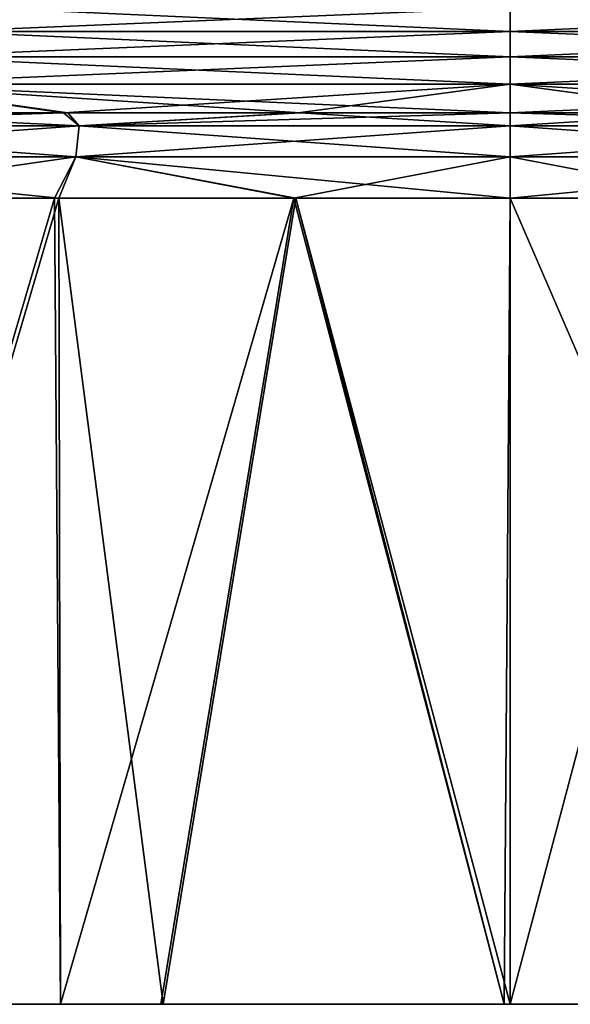
# Model space of a CAD drawing. Units: millimetres. Extents: x -70 to 70, y -104 to 8.
# Drawn here: x -6 to 1, y -104 to -93 of the extents above; entities that cross this region are included whole.
import ezdxf

# ---------------------------------------------------------------- set-up
doc = ezdxf.new("R2010")
doc.units = ezdxf.units.MM
doc.header["$LTSCALE"] = 65.185185
for name, color, linetype in [('1', 7, 'CONTINUOUS'), ('10', 7, 'CONTINUOUS'), ('11', 7, 'CONTINUOUS'), ('12', 7, 'CONTINUOUS'), ('13', 7, 'CONTINUOUS'), ('2', 7, 'CONTINUOUS'), ('3', 7, 'CONTINUOUS'), ('4', 7, 'CONTINUOUS'), ('5', 7, 'CONTINUOUS'), ('6', 7, 'CONTINUOUS'), ('7', 7, 'CONTINUOUS'), ('8', 7, 'CONTINUOUS'), ('9', 7, 'CONTINUOUS')]:
    doc.layers.add(name, color=color, linetype=linetype)

msp = doc.modelspace()

# ---------------------------------------------------------------- linework, layer by layer
at = {"layer": '1', "linetype": 'Continuous'}
for points in [[(-6.413, -93.508, 57.15), (0, -93.508, 57.683), (-5.97, -93.24, 51.33), (-6.413, -93.508, 57.15)], [(0, -93.508, 57.683), (0, -93.24, 51.827), (-5.97, -93.24, 51.33), (0, -93.508, 57.683)], [(-6.856, -93.795, 62.968), (0, -93.795, 63.538), (-6.413, -93.508, 57.15), (-6.856, -93.795, 62.968)], [(0, -93.795, 63.538), (0, -93.508, 57.683), (-6.413, -93.508, 57.15), (0, -93.795, 63.538)], [(-7.299, -94.102, 68.786), (0, -94.102, 69.393), (-6.856, -93.795, 62.968), (-7.299, -94.102, 68.786)], [(0, -94.102, 69.393), (0, -93.795, 63.538), (-6.856, -93.795, 62.968), (0, -94.102, 69.393)], [(-7.925, -94.427, 74.556), (-4.993, -94.427, 74.969), (-7.299, -94.102, 68.786), (-7.925, -94.427, 74.556)], [(-2.37, -94.427, 75.179), (0, -94.427, 75.24), (-7.299, -94.102, 68.786), (-2.37, -94.427, 75.179)], [(-7.299, -94.102, 68.786), (0, -94.427, 75.24), (0, -94.102, 69.393), (-7.299, -94.102, 68.786)], [(-4.993, -94.427, 74.969), (-2.37, -94.427, 75.179), (-7.299, -94.102, 68.786), (-4.993, -94.427, 74.969)]]:
    msp.add_3dface(points, dxfattribs=at)
at = {"layer": '10', "linetype": 'Continuous'}
for points in [[(-4.866, -94.573, 75.451), (-7.925, -94.427, 74.556), (-9.68, -94.573, 74.694), (-4.866, -94.573, 75.451)], [(-4.993, -94.427, 74.969), (-7.925, -94.427, 74.556), (-4.866, -94.573, 75.451), (-4.993, -94.427, 74.969)], [(-2.37, -94.427, 75.179), (-4.993, -94.427, 74.969), (-4.866, -94.573, 75.451), (-2.37, -94.427, 75.179)], [(0, -94.573, 75.705), (-2.37, -94.427, 75.179), (-4.866, -94.573, 75.451), (0, -94.573, 75.705)], [(0, -94.427, 75.24), (-2.37, -94.427, 75.179), (0, -94.573, 75.705), (0, -94.427, 75.24)], [(-4.902, -94.922, 75.79), (-9.68, -94.573, 74.694), (-9.75, -94.922, 75.028), (-4.902, -94.922, 75.79)], [(-4.866, -94.573, 75.451), (-9.68, -94.573, 74.694), (-4.902, -94.922, 75.79), (-4.866, -94.573, 75.451)], [(0, -94.922, 76.047), (-4.866, -94.573, 75.451), (-4.902, -94.922, 75.79), (0, -94.922, 76.047)], [(0, -94.573, 75.705), (-4.866, -94.573, 75.451), (0, -94.922, 76.047), (0, -94.573, 75.705)], [(-8.086, -95.39, 75.484), (-5.095, -95.391, 75.906), (-9.75, -94.922, 75.028), (-8.086, -95.39, 75.484)], [(-5.095, -95.391, 75.906), (-4.902, -94.922, 75.79), (-9.75, -94.922, 75.028), (-5.095, -95.391, 75.906)], [(-5.095, -95.391, 75.906), (-2.419, -95.391, 76.12), (-4.902, -94.922, 75.79), (-5.095, -95.391, 75.906)], [(-2.419, -95.391, 76.12), (0, -95.391, 76.182), (-4.902, -94.922, 75.79), (-2.419, -95.391, 76.12)], [(0, -95.391, 76.182), (0, -94.922, 76.047), (-4.902, -94.922, 75.79), (0, -95.391, 76.182)]]:
    msp.add_3dface(points, dxfattribs=at)
at = {"layer": '11', "linetype": 'Continuous'}
for points in [[(-8.003, -94.427, -128.543), (-5.042, -94.427, -128.964), (-9.68, -94.573, -128.694), (-8.003, -94.427, -128.543)], [(-9.68, -94.573, -128.694), (-5.042, -94.427, -128.964), (-4.866, -94.573, -129.451), (-9.68, -94.573, -128.694)], [(-5.042, -94.427, -128.964), (-2.393, -94.427, -129.178), (-4.866, -94.573, -129.451), (-5.042, -94.427, -128.964)], [(-2.393, -94.427, -129.178), (0, -94.427, -129.24), (-4.866, -94.573, -129.451), (-2.393, -94.427, -129.178)], [(-4.866, -94.573, -129.451), (0, -94.427, -129.24), (0, -94.573, -129.705), (-4.866, -94.573, -129.451)], [(-9.68, -94.573, -128.694), (-4.866, -94.573, -129.451), (-9.75, -94.922, -129.028), (-9.68, -94.573, -128.694)], [(-9.75, -94.922, -129.028), (-4.866, -94.573, -129.451), (-4.902, -94.922, -129.79), (-9.75, -94.922, -129.028)], [(-4.866, -94.573, -129.451), (0, -94.573, -129.705), (-4.902, -94.922, -129.79), (-4.866, -94.573, -129.451)], [(-4.902, -94.922, -129.79), (0, -94.573, -129.705), (0, -94.922, -130.047), (-4.902, -94.922, -129.79)], [(-8.165, -95.39, -129.471), (-9.75, -94.922, -129.028), (-4.902, -94.922, -129.79), (-8.165, -95.39, -129.471)], [(-5.145, -95.391, -129.9), (-8.165, -95.39, -129.471), (-4.902, -94.922, -129.79), (-5.145, -95.391, -129.9)], [(-2.442, -95.391, -130.118), (-5.145, -95.391, -129.9), (-4.902, -94.922, -129.79), (-2.442, -95.391, -130.118)], [(-2.442, -95.391, -130.118), (-4.902, -94.922, -129.79), (0, -94.922, -130.047), (-2.442, -95.391, -130.118)], [(0, -95.391, -130.182), (-2.442, -95.391, -130.118), (0, -94.922, -130.047), (0, -95.391, -130.182)]]:
    msp.add_3dface(points, dxfattribs=at)
at = {"layer": '12', "linetype": 'Continuous'}
for points in [[(0, -94.427, -129.24), (2.37, -94.427, -129.179), (0, -94.573, -129.705), (0, -94.427, -129.24)], [(0, -94.573, -129.705), (2.37, -94.427, -129.179), (4.866, -94.573, -129.451), (0, -94.573, -129.705)], [(0, -94.922, -130.047), (0, -94.573, -129.705), (4.866, -94.573, -129.451), (0, -94.922, -130.047)], [(0, -94.922, -130.047), (4.866, -94.573, -129.451), (4.902, -94.922, -129.79), (0, -94.922, -130.047)], [(2.419, -95.391, -130.12), (0, -95.391, -130.182), (4.902, -94.922, -129.79), (2.419, -95.391, -130.12)], [(0, -95.391, -130.182), (0, -94.922, -130.047), (4.902, -94.922, -129.79), (0, -95.391, -130.182)]]:
    msp.add_3dface(points, dxfattribs=at)
at = {"layer": '13', "linetype": 'Continuous'}
for points in [[(2.393, -94.427, 75.178), (0, -94.427, 75.24), (4.866, -94.573, 75.451), (2.393, -94.427, 75.178)], [(0, -94.427, 75.24), (0, -94.573, 75.705), (4.866, -94.573, 75.451), (0, -94.427, 75.24)], [(0, -94.573, 75.705), (0, -94.922, 76.047), (4.902, -94.922, 75.79), (0, -94.573, 75.705)], [(4.866, -94.573, 75.451), (0, -94.573, 75.705), (4.902, -94.922, 75.79), (4.866, -94.573, 75.451)], [(0, -95.391, 76.182), (2.442, -95.391, 76.118), (0, -94.922, 76.047), (0, -95.391, 76.182)], [(0, -94.922, 76.047), (2.442, -95.391, 76.118), (4.902, -94.922, 75.79), (0, -94.922, 76.047)]]:
    msp.add_3dface(points, dxfattribs=at)
at = {"layer": '2', "linetype": 'Continuous'}
for points in [[(0, -93.24, 51.827), (0, -93.508, 57.683), (6.413, -93.508, 57.15), (0, -93.24, 51.827)], [(0, -93.24, 51.827), (6.413, -93.508, 57.15), (5.97, -93.24, 51.33), (0, -93.24, 51.827)], [(0, -93.508, 57.683), (0, -93.795, 63.538), (6.856, -93.795, 62.968), (0, -93.508, 57.683)], [(0, -93.508, 57.683), (6.856, -93.795, 62.968), (6.413, -93.508, 57.15), (0, -93.508, 57.683)], [(0, -93.795, 63.538), (0, -94.102, 69.393), (7.299, -94.102, 68.786), (0, -93.795, 63.538)], [(0, -93.795, 63.538), (7.299, -94.102, 68.786), (6.856, -93.795, 62.968), (0, -93.795, 63.538)], [(0, -94.102, 69.393), (0, -94.427, 75.24), (2.393, -94.427, 75.178), (0, -94.102, 69.393)], [(5.042, -94.427, 74.964), (0, -94.102, 69.393), (2.393, -94.427, 75.178), (5.042, -94.427, 74.964)], [(0, -94.102, 69.393), (5.042, -94.427, 74.964), (7.299, -94.102, 68.786), (0, -94.102, 69.393)]]:
    msp.add_3dface(points, dxfattribs=at)
at = {"layer": '3', "linetype": 'Continuous'}
for points in [[(0, -93.508, -111.683), (-6.413, -93.508, -111.15), (0, -93.24, -105.827), (0, -93.508, -111.683)], [(0, -93.24, -105.827), (-6.413, -93.508, -111.15), (-5.97, -93.24, -105.33), (0, -93.24, -105.827)], [(0, -93.795, -117.538), (-6.856, -93.795, -116.968), (0, -93.508, -111.683), (0, -93.795, -117.538)], [(0, -93.508, -111.683), (-6.856, -93.795, -116.968), (-6.413, -93.508, -111.15), (0, -93.508, -111.683)], [(0, -94.102, -123.393), (-7.299, -94.102, -122.786), (0, -93.795, -117.538), (0, -94.102, -123.393)], [(0, -93.795, -117.538), (-7.299, -94.102, -122.786), (-6.856, -93.795, -116.968), (0, -93.795, -117.538)], [(-5.042, -94.427, -128.964), (-8.003, -94.427, -128.543), (-7.299, -94.102, -122.786), (-5.042, -94.427, -128.964)], [(0, -94.102, -123.393), (-5.042, -94.427, -128.964), (-7.299, -94.102, -122.786), (0, -94.102, -123.393)], [(-2.393, -94.427, -129.178), (-5.042, -94.427, -128.964), (0, -94.102, -123.393), (-2.393, -94.427, -129.178)], [(0, -94.427, -129.24), (-2.393, -94.427, -129.178), (0, -94.102, -123.393), (0, -94.427, -129.24)]]:
    msp.add_3dface(points, dxfattribs=at)
at = {"layer": '4', "linetype": 'Continuous'}
for points in [[(0, -93.508, -111.683), (0, -93.24, -105.827), (5.97, -93.24, -105.33), (0, -93.508, -111.683)], [(6.413, -93.508, -111.15), (0, -93.508, -111.683), (5.97, -93.24, -105.33), (6.413, -93.508, -111.15)], [(0, -93.795, -117.538), (0, -93.508, -111.683), (6.413, -93.508, -111.15), (0, -93.795, -117.538)], [(6.856, -93.795, -116.968), (0, -93.795, -117.538), (6.413, -93.508, -111.15), (6.856, -93.795, -116.968)], [(0, -94.102, -123.393), (0, -93.795, -117.538), (6.856, -93.795, -116.968), (0, -94.102, -123.393)], [(7.299, -94.102, -122.786), (0, -94.102, -123.393), (6.856, -93.795, -116.968), (7.299, -94.102, -122.786)], [(0, -94.427, -129.24), (0, -94.102, -123.393), (7.299, -94.102, -122.786), (0, -94.427, -129.24)], [(2.37, -94.427, -129.179), (0, -94.427, -129.24), (7.299, -94.102, -122.786), (2.37, -94.427, -129.179)]]:
    msp.add_3dface(points, dxfattribs=at)
at = {"layer": '5', "linetype": 'Continuous'}
for points in [[(0, -95.391, -130.182), (2.419, -95.391, -130.12), (0, -104.5, -130.5), (0, -95.391, -130.182)], [(0, -104.5, -130.5), (2.419, -95.391, -130.12), (3.918, -104.5, -130.334), (0, -104.5, -130.5)]]:
    msp.add_3dface(points, dxfattribs=at)
at = {"layer": '6', "linetype": 'Continuous'}
for points in [[(-8.165, -95.39, -129.471), (-5.145, -95.391, -129.9), (-7.822, -104.5, -129.852), (-8.165, -95.39, -129.471)], [(-7.822, -104.5, -129.852), (-5.145, -95.391, -129.9), (-5.076, -104.5, -130.225), (-7.822, -104.5, -129.852)], [(-5.145, -95.391, -129.9), (-2.442, -95.391, -130.118), (-5.076, -104.5, -130.225), (-5.145, -95.391, -129.9)], [(-5.076, -104.5, -130.225), (-2.442, -95.391, -130.118), (-3.942, -104.5, -130.332), (-5.076, -104.5, -130.225)], [(-3.942, -104.5, -130.332), (-2.442, -95.391, -130.118), (-0.066, -104.5, -130.5), (-3.942, -104.5, -130.332)], [(-2.442, -95.391, -130.118), (0, -95.391, -130.182), (-0.066, -104.5, -130.5), (-2.442, -95.391, -130.118)], [(0, -95.391, -130.182), (0, -104.5, -130.5), (-0.066, -104.5, -130.5), (0, -95.391, -130.182)]]:
    msp.add_3dface(points, dxfattribs=at)
at = {"layer": '7', "linetype": 'Continuous'}
for points in [[(-5.095, -95.391, 75.906), (-8.086, -95.39, 75.484), (-7.772, -104.5, 75.861), (-5.095, -95.391, 75.906)], [(-5.077, -104.5, 76.224), (-5.095, -95.391, 75.906), (-7.772, -104.5, 75.861), (-5.077, -104.5, 76.224)], [(-2.419, -95.391, 76.12), (-5.095, -95.391, 75.906), (-3.918, -104.5, 76.334), (-2.419, -95.391, 76.12)], [(-3.918, -104.5, 76.334), (-5.095, -95.391, 75.906), (-5.077, -104.5, 76.224), (-3.918, -104.5, 76.334)], [(-0.066, -104.5, 76.5), (-2.419, -95.391, 76.12), (-3.918, -104.5, 76.334), (-0.066, -104.5, 76.5)], [(0, -95.391, 76.182), (-2.419, -95.391, 76.12), (0, -104.5, 76.5), (0, -95.391, 76.182)], [(0, -104.5, 76.5), (-2.419, -95.391, 76.12), (-0.066, -104.5, 76.5), (0, -104.5, 76.5)]]:
    msp.add_3dface(points, dxfattribs=at)
at = {"layer": '8', "linetype": 'Continuous'}
for points in [[(0, -95.391, 76.182), (0, -104.5, 76.5), (3.942, -104.5, 76.332), (0, -95.391, 76.182)], [(2.442, -95.391, 76.118), (0, -95.391, 76.182), (3.942, -104.5, 76.332), (2.442, -95.391, 76.118)]]:
    msp.add_3dface(points, dxfattribs=at)
at = {"layer": '9', "linetype": 'Continuous'}
for points in [[(-10.083, -104.5, -129.42), (-7.822, -104.5, -129.852), (-5.07, -104.5, -125.279), (-10.083, -104.5, -129.42)], [(-10.083, -104.5, -129.42), (-5.07, -104.5, -125.279), (-10.075, -104.5, -124.389), (-10.083, -104.5, -129.42)], [(-5.077, -104.5, 76.224), (-7.772, -104.5, 75.861), (-10.083, -104.5, 75.42), (-5.077, -104.5, 76.224)], [(-5.077, -104.5, 76.224), (-10.083, -104.5, 75.42), (-5.07, -104.5, 71.278), (-5.077, -104.5, 76.224)], [(-5.07, -104.5, 71.278), (-10.083, -104.5, 75.42), (-10.075, -104.5, 70.39), (-5.07, -104.5, 71.278)], [(-5.07, -104.5, -125.279), (-5.07, -104.5, -120.365), (-10.075, -104.5, -124.389), (-5.07, -104.5, -125.279)], [(-5.07, -104.5, -120.365), (-5.07, -104.5, -115.451), (-10.075, -104.5, -119.394), (-5.07, -104.5, -120.365)], [(-10.075, -104.5, -124.389), (-5.07, -104.5, -120.365), (-10.075, -104.5, -119.394), (-10.075, -104.5, -124.389)], [(-5.07, -104.5, -115.451), (-5.07, -104.5, -110.537), (-10.075, -104.5, -114.4), (-5.07, -104.5, -115.451)], [(-10.075, -104.5, -119.394), (-5.07, -104.5, -115.451), (-10.075, -104.5, -114.4), (-10.075, -104.5, -119.394)], [(-5.07, -104.5, -110.537), (-5.07, -104.5, -105.623), (-10.075, -104.5, -109.406), (-5.07, -104.5, -110.537)], [(-10.075, -104.5, -114.4), (-5.07, -104.5, -110.537), (-10.075, -104.5, -109.406), (-10.075, -104.5, -114.4)], [(-5.07, -104.5, -105.623), (-5.07, -104.5, -100.709), (-10.075, -104.5, -104.411), (-5.07, -104.5, -105.623)], [(-10.075, -104.5, -109.406), (-5.07, -104.5, -105.623), (-10.075, -104.5, -104.411), (-10.075, -104.5, -109.406)], [(-5.07, -104.5, -100.709), (-5.07, -104.5, -95.795), (-10.075, -104.5, -99.417), (-5.07, -104.5, -100.709)], [(-10.075, -104.5, -104.411), (-5.07, -104.5, -100.709), (-10.075, -104.5, -99.417), (-10.075, -104.5, -104.411)], [(-5.07, -104.5, -95.795), (-5.07, -104.5, -90.881), (-10.075, -104.5, -94.423), (-5.07, -104.5, -95.795)], [(-10.075, -104.5, -99.417), (-5.07, -104.5, -95.795), (-10.075, -104.5, -94.423), (-10.075, -104.5, -99.417)], [(-5.07, -104.5, -90.881), (-5.07, -104.5, -85.967), (-10.075, -104.5, -89.428), (-5.07, -104.5, -90.881)], [(-10.075, -104.5, -94.423), (-5.07, -104.5, -90.881), (-10.075, -104.5, -89.428), (-10.075, -104.5, -94.423)], [(-5.07, -104.5, -85.967), (-5.07, -104.5, -81.053), (-10.075, -104.5, -84.434), (-5.07, -104.5, -85.967)], [(-10.075, -104.5, -89.428), (-5.07, -104.5, -85.967), (-10.075, -104.5, -84.434), (-10.075, -104.5, -89.428)], [(-5.07, -104.5, -81.053), (-5.07, -104.5, -76.139), (-10.075, -104.5, -79.44), (-5.07, -104.5, -81.053)], [(-10.075, -104.5, -84.434), (-5.07, -104.5, -81.053), (-10.075, -104.5, -79.44), (-10.075, -104.5, -84.434)], [(-5.07, -104.5, -76.139), (-5.07, -104.5, -71.225), (-10.075, -104.5, -74.445), (-5.07, -104.5, -76.139)], [(-10.075, -104.5, -79.44), (-5.07, -104.5, -76.139), (-10.075, -104.5, -74.445), (-10.075, -104.5, -79.44)], [(-5.07, -104.5, -71.225), (-5.07, -104.5, -66.311), (-10.075, -104.5, -69.451), (-5.07, -104.5, -71.225)], [(-10.075, -104.5, -74.445), (-5.07, -104.5, -71.225), (-10.075, -104.5, -69.451), (-10.075, -104.5, -74.445)], [(-5.07, -104.5, -66.311), (-5.07, -104.5, -61.398), (-10.075, -104.5, -64.457), (-5.07, -104.5, -66.311)], [(-10.075, -104.5, -69.451), (-5.07, -104.5, -66.311), (-10.075, -104.5, -64.457), (-10.075, -104.5, -69.451)], [(-5.07, -104.5, -61.398), (-5.07, -104.5, -56.484), (-10.075, -104.5, -59.462), (-5.07, -104.5, -61.398)], [(-10.075, -104.5, -64.457), (-5.07, -104.5, -61.398), (-10.075, -104.5, -59.462), (-10.075, -104.5, -64.457)], [(-5.07, -104.5, -56.484), (-5.07, -104.5, -51.57), (-10.075, -104.5, -54.468), (-5.07, -104.5, -56.484)], [(-10.075, -104.5, -59.462), (-5.07, -104.5, -56.484), (-10.075, -104.5, -54.468), (-10.075, -104.5, -59.462)], [(-5.07, -104.5, -51.57), (-5.07, -104.5, -46.656), (-10.075, -104.5, -49.474), (-5.07, -104.5, -51.57)], [(-10.075, -104.5, -54.468), (-5.07, -104.5, -51.57), (-10.075, -104.5, -49.474), (-10.075, -104.5, -54.468)], [(-5.07, -104.5, -46.656), (-5.07, -104.5, -41.742), (-10.075, -104.5, -44.479), (-5.07, -104.5, -46.656)], [(-10.075, -104.5, -49.474), (-5.07, -104.5, -46.656), (-10.075, -104.5, -44.479), (-10.075, -104.5, -49.474)], [(-5.07, -104.5, -41.742), (-5.07, -104.5, -36.828), (-10.075, -104.5, -39.485), (-5.07, -104.5, -41.742)], [(-10.075, -104.5, -44.479), (-5.07, -104.5, -41.742), (-10.075, -104.5, -39.485), (-10.075, -104.5, -44.479)], [(-5.07, -104.5, -36.828), (-5.07, -104.5, -31.914), (-10.075, -104.5, -34.491), (-5.07, -104.5, -36.828)], [(-10.075, -104.5, -39.485), (-5.07, -104.5, -36.828), (-10.075, -104.5, -34.491), (-10.075, -104.5, -39.485)], [(-5.07, -104.5, -31.914), (-5.07, -104.5, -27), (-10.075, -104.5, -29.497), (-5.07, -104.5, -31.914)], [(-10.075, -104.5, -34.491), (-5.07, -104.5, -31.914), (-10.075, -104.5, -29.497), (-10.075, -104.5, -34.491)], [(-5.07, -104.5, -27), (-5.07, -104.5, -22.086), (-10.075, -104.5, -24.502), (-5.07, -104.5, -27)], [(-10.075, -104.5, -29.497), (-5.07, -104.5, -27), (-10.075, -104.5, -24.502), (-10.075, -104.5, -29.497)], [(-5.07, -104.5, -22.086), (-5.07, -104.5, -17.172), (-10.075, -104.5, -19.508), (-5.07, -104.5, -22.086)], [(-10.075, -104.5, -24.502), (-5.07, -104.5, -22.086), (-10.075, -104.5, -19.508), (-10.075, -104.5, -24.502)], [(-5.07, -104.5, -17.172), (-5.07, -104.5, -12.258), (-10.075, -104.5, -14.514), (-5.07, -104.5, -17.172)], [(-10.075, -104.5, -19.508), (-5.07, -104.5, -17.172), (-10.075, -104.5, -14.514), (-10.075, -104.5, -19.508)], [(-5.07, -104.5, -12.258), (-5.07, -104.5, -7.344), (-10.075, -104.5, -9.519), (-5.07, -104.5, -12.258)], [(-10.075, -104.5, -14.514), (-5.07, -104.5, -12.258), (-10.075, -104.5, -9.519), (-10.075, -104.5, -14.514)], [(-5.07, -104.5, -7.344), (-5.07, -104.5, -2.43), (-10.075, -104.5, -4.525), (-5.07, -104.5, -7.344)], [(-10.075, -104.5, -9.519), (-5.07, -104.5, -7.344), (-10.075, -104.5, -4.525), (-10.075, -104.5, -9.519)], [(-5.07, -104.5, -2.43), (-5.07, -104.5, 2.483), (-10.075, -104.5, 0.469), (-5.07, -104.5, -2.43)], [(-10.075, -104.5, -4.525), (-5.07, -104.5, -2.43), (-10.075, -104.5, 0.469), (-10.075, -104.5, -4.525)], [(-5.07, -104.5, 2.483), (-5.07, -104.5, 7.397), (-10.075, -104.5, 5.464), (-5.07, -104.5, 2.483)], [(-10.075, -104.5, 0.469), (-5.07, -104.5, 2.483), (-10.075, -104.5, 5.464), (-10.075, -104.5, 0.469)], [(-5.07, -104.5, 7.397), (-5.07, -104.5, 12.311), (-10.075, -104.5, 10.458), (-5.07, -104.5, 7.397)], [(-10.075, -104.5, 5.464), (-5.07, -104.5, 7.397), (-10.075, -104.5, 10.458), (-10.075, -104.5, 5.464)], [(-5.07, -104.5, 12.311), (-5.07, -104.5, 17.225), (-10.075, -104.5, 15.452), (-5.07, -104.5, 12.311)], [(-10.075, -104.5, 10.458), (-5.07, -104.5, 12.311), (-10.075, -104.5, 15.452), (-10.075, -104.5, 10.458)], [(-5.07, -104.5, 17.225), (-5.07, -104.5, 22.139), (-10.075, -104.5, 20.447), (-5.07, -104.5, 17.225)], [(-10.075, -104.5, 15.452), (-5.07, -104.5, 17.225), (-10.075, -104.5, 20.447), (-10.075, -104.5, 15.452)], [(-5.07, -104.5, 22.139), (-5.07, -104.5, 27.053), (-10.075, -104.5, 25.441), (-5.07, -104.5, 22.139)], [(-10.075, -104.5, 20.447), (-5.07, -104.5, 22.139), (-10.075, -104.5, 25.441), (-10.075, -104.5, 20.447)], [(-5.07, -104.5, 27.053), (-5.07, -104.5, 31.967), (-10.075, -104.5, 30.435), (-5.07, -104.5, 27.053)], [(-10.075, -104.5, 25.441), (-5.07, -104.5, 27.053), (-10.075, -104.5, 30.435), (-10.075, -104.5, 25.441)], [(-5.07, -104.5, 31.967), (-5.07, -104.5, 36.881), (-10.075, -104.5, 35.43), (-5.07, -104.5, 31.967)], [(-10.075, -104.5, 30.435), (-5.07, -104.5, 31.967), (-10.075, -104.5, 35.43), (-10.075, -104.5, 30.435)], [(-5.07, -104.5, 36.881), (-5.07, -104.5, 41.795), (-10.075, -104.5, 40.424), (-5.07, -104.5, 36.881)], [(-10.075, -104.5, 35.43), (-5.07, -104.5, 36.881), (-10.075, -104.5, 40.424), (-10.075, -104.5, 35.43)], [(-5.07, -104.5, 41.795), (-5.07, -104.5, 46.709), (-10.075, -104.5, 45.418), (-5.07, -104.5, 41.795)], [(-10.075, -104.5, 40.424), (-5.07, -104.5, 41.795), (-10.075, -104.5, 45.418), (-10.075, -104.5, 40.424)], [(-5.07, -104.5, 46.709), (-5.07, -104.5, 51.623), (-10.075, -104.5, 50.413), (-5.07, -104.5, 46.709)], [(-10.075, -104.5, 45.418), (-5.07, -104.5, 46.709), (-10.075, -104.5, 50.413), (-10.075, -104.5, 45.418)], [(-5.07, -104.5, 51.623), (-5.07, -104.5, 56.537), (-10.075, -104.5, 55.407), (-5.07, -104.5, 51.623)], [(-10.075, -104.5, 50.413), (-5.07, -104.5, 51.623), (-10.075, -104.5, 55.407), (-10.075, -104.5, 50.413)], [(-5.07, -104.5, 56.537), (-5.07, -104.5, 61.45), (-10.075, -104.5, 60.401), (-5.07, -104.5, 56.537)], [(-10.075, -104.5, 55.407), (-5.07, -104.5, 56.537), (-10.075, -104.5, 60.401), (-10.075, -104.5, 55.407)], [(-5.07, -104.5, 61.45), (-5.07, -104.5, 66.364), (-10.075, -104.5, 65.395), (-5.07, -104.5, 61.45)], [(-10.075, -104.5, 60.401), (-5.07, -104.5, 61.45), (-10.075, -104.5, 65.395), (-10.075, -104.5, 60.401)], [(-5.07, -104.5, 66.364), (-5.07, -104.5, 71.278), (-10.075, -104.5, 70.39), (-5.07, -104.5, 66.364)], [(-10.075, -104.5, 65.395), (-5.07, -104.5, 66.364), (-10.075, -104.5, 70.39), (-10.075, -104.5, 65.395)], [(-7.822, -104.5, -129.852), (-5.076, -104.5, -130.225), (-5.07, -104.5, -125.279), (-7.822, -104.5, -129.852)], [(-0.066, -104.5, 76.5), (-3.918, -104.5, 76.334), (-5.077, -104.5, 76.224), (-0.066, -104.5, 76.5)], [(-0.066, -104.5, 76.5), (-5.077, -104.5, 76.224), (-0.065, -104.5, 71.569), (-0.066, -104.5, 76.5)], [(-0.065, -104.5, 71.569), (-5.077, -104.5, 76.224), (-5.07, -104.5, 71.278), (-0.065, -104.5, 71.569)], [(-5.076, -104.5, -130.225), (-3.942, -104.5, -130.332), (-0.065, -104.5, -125.569), (-5.076, -104.5, -130.225)], [(-5.076, -104.5, -130.225), (-0.065, -104.5, -125.569), (-5.07, -104.5, -125.279), (-5.076, -104.5, -130.225)], [(-0.065, -104.5, -125.569), (-0.065, -104.5, -120.64), (-5.07, -104.5, -125.279), (-0.065, -104.5, -125.569)], [(-0.065, -104.5, -120.64), (-0.065, -104.5, -115.712), (-5.07, -104.5, -120.365), (-0.065, -104.5, -120.64)], [(-5.07, -104.5, -125.279), (-0.065, -104.5, -120.64), (-5.07, -104.5, -120.365), (-5.07, -104.5, -125.279)], [(-0.065, -104.5, -115.712), (-0.065, -104.5, -110.783), (-5.07, -104.5, -115.451), (-0.065, -104.5, -115.712)], [(-5.07, -104.5, -120.365), (-0.065, -104.5, -115.712), (-5.07, -104.5, -115.451), (-5.07, -104.5, -120.365)], [(-0.065, -104.5, -110.783), (-0.065, -104.5, -105.855), (-5.07, -104.5, -110.537), (-0.065, -104.5, -110.783)], [(-5.07, -104.5, -115.451), (-0.065, -104.5, -110.783), (-5.07, -104.5, -110.537), (-5.07, -104.5, -115.451)], [(-0.065, -104.5, -105.855), (-0.065, -104.5, -100.927), (-5.07, -104.5, -105.623), (-0.065, -104.5, -105.855)], [(-5.07, -104.5, -110.537), (-0.065, -104.5, -105.855), (-5.07, -104.5, -105.623), (-5.07, -104.5, -110.537)], [(-0.065, -104.5, -100.927), (-0.065, -104.5, -95.998), (-5.07, -104.5, -100.709), (-0.065, -104.5, -100.927)], [(-5.07, -104.5, -105.623), (-0.065, -104.5, -100.927), (-5.07, -104.5, -100.709), (-5.07, -104.5, -105.623)], [(-0.065, -104.5, -95.998), (-0.065, -104.5, -91.07), (-5.07, -104.5, -95.795), (-0.065, -104.5, -95.998)], [(-5.07, -104.5, -100.709), (-0.065, -104.5, -95.998), (-5.07, -104.5, -95.795), (-5.07, -104.5, -100.709)], [(-0.065, -104.5, -91.07), (-0.065, -104.5, -86.141), (-5.07, -104.5, -90.881), (-0.065, -104.5, -91.07)], [(-5.07, -104.5, -95.795), (-0.065, -104.5, -91.07), (-5.07, -104.5, -90.881), (-5.07, -104.5, -95.795)], [(-0.065, -104.5, -86.141), (-0.065, -104.5, -81.213), (-5.07, -104.5, -85.967), (-0.065, -104.5, -86.141)], [(-5.07, -104.5, -90.881), (-0.065, -104.5, -86.141), (-5.07, -104.5, -85.967), (-5.07, -104.5, -90.881)], [(-0.065, -104.5, -81.213), (-0.065, -104.5, -76.284), (-5.07, -104.5, -81.053), (-0.065, -104.5, -81.213)], [(-5.07, -104.5, -85.967), (-0.065, -104.5, -81.213), (-5.07, -104.5, -81.053), (-5.07, -104.5, -85.967)], [(-0.065, -104.5, -76.284), (-0.065, -104.5, -71.356), (-5.07, -104.5, -76.139), (-0.065, -104.5, -76.284)], [(-5.07, -104.5, -81.053), (-0.065, -104.5, -76.284), (-5.07, -104.5, -76.139), (-5.07, -104.5, -81.053)], [(-0.065, -104.5, -71.356), (-0.065, -104.5, -66.428), (-5.07, -104.5, -71.225), (-0.065, -104.5, -71.356)], [(-5.07, -104.5, -76.139), (-0.065, -104.5, -71.356), (-5.07, -104.5, -71.225), (-5.07, -104.5, -76.139)], [(-0.065, -104.5, -66.428), (-0.065, -104.5, -61.499), (-5.07, -104.5, -66.311), (-0.065, -104.5, -66.428)], [(-5.07, -104.5, -71.225), (-0.065, -104.5, -66.428), (-5.07, -104.5, -66.311), (-5.07, -104.5, -71.225)], [(-0.065, -104.5, -61.499), (-0.065, -104.5, -56.571), (-5.07, -104.5, -61.398), (-0.065, -104.5, -61.499)], [(-5.07, -104.5, -66.311), (-0.065, -104.5, -61.499), (-5.07, -104.5, -61.398), (-5.07, -104.5, -66.311)], [(-0.065, -104.5, -56.571), (-0.065, -104.5, -51.642), (-5.07, -104.5, -56.484), (-0.065, -104.5, -56.571)], [(-5.07, -104.5, -61.398), (-0.065, -104.5, -56.571), (-5.07, -104.5, -56.484), (-5.07, -104.5, -61.398)], [(-0.065, -104.5, -51.642), (-0.065, -104.5, -46.714), (-5.07, -104.5, -51.57), (-0.065, -104.5, -51.642)], [(-5.07, -104.5, -56.484), (-0.065, -104.5, -51.642), (-5.07, -104.5, -51.57), (-5.07, -104.5, -56.484)], [(-0.065, -104.5, -46.714), (-0.065, -104.5, -41.785), (-5.07, -104.5, -46.656), (-0.065, -104.5, -46.714)], [(-5.07, -104.5, -51.57), (-0.065, -104.5, -46.714), (-5.07, -104.5, -46.656), (-5.07, -104.5, -51.57)], [(-0.065, -104.5, -41.785), (-0.065, -104.5, -36.857), (-5.07, -104.5, -41.742), (-0.065, -104.5, -41.785)], [(-5.07, -104.5, -46.656), (-0.065, -104.5, -41.785), (-5.07, -104.5, -41.742), (-5.07, -104.5, -46.656)], [(-0.065, -104.5, -36.857), (-0.065, -104.5, -31.928), (-5.07, -104.5, -36.828), (-0.065, -104.5, -36.857)], [(-5.07, -104.5, -41.742), (-0.065, -104.5, -36.857), (-5.07, -104.5, -36.828), (-5.07, -104.5, -41.742)], [(-0.065, -104.5, -31.928), (-0.065, -104.5, -27), (-5.07, -104.5, -31.914), (-0.065, -104.5, -31.928)], [(-5.07, -104.5, -36.828), (-0.065, -104.5, -31.928), (-5.07, -104.5, -31.914), (-5.07, -104.5, -36.828)], [(-0.065, -104.5, -27), (-0.065, -104.5, -22.072), (-5.07, -104.5, -27), (-0.065, -104.5, -27)], [(-5.07, -104.5, -31.914), (-0.065, -104.5, -27), (-5.07, -104.5, -27), (-5.07, -104.5, -31.914)], [(-0.065, -104.5, -22.072), (-0.065, -104.5, -17.143), (-5.07, -104.5, -17.172), (-0.065, -104.5, -22.072)], [(-5.07, -104.5, -27), (-0.065, -104.5, -22.072), (-5.07, -104.5, -22.086), (-5.07, -104.5, -27)], [(-5.07, -104.5, -22.086), (-0.065, -104.5, -22.072), (-5.07, -104.5, -17.172), (-5.07, -104.5, -22.086)], [(-0.065, -104.5, -17.143), (-0.065, -104.5, -12.215), (-5.07, -104.5, -12.258), (-0.065, -104.5, -17.143)], [(-5.07, -104.5, -17.172), (-0.065, -104.5, -17.143), (-5.07, -104.5, -12.258), (-5.07, -104.5, -17.172)], [(-0.065, -104.5, -12.215), (-0.065, -104.5, -7.286), (-5.07, -104.5, -7.344), (-0.065, -104.5, -12.215)], [(-5.07, -104.5, -12.258), (-0.065, -104.5, -12.215), (-5.07, -104.5, -7.344), (-5.07, -104.5, -12.258)], [(-0.065, -104.5, -7.286), (-0.065, -104.5, -2.358), (-5.07, -104.5, -2.43), (-0.065, -104.5, -7.286)], [(-5.07, -104.5, -7.344), (-0.065, -104.5, -7.286), (-5.07, -104.5, -2.43), (-5.07, -104.5, -7.344)], [(-0.065, -104.5, -2.358), (-0.065, -104.5, 2.571), (-5.07, -104.5, 2.483), (-0.065, -104.5, -2.358)], [(-5.07, -104.5, -2.43), (-0.065, -104.5, -2.358), (-5.07, -104.5, 2.483), (-5.07, -104.5, -2.43)], [(-0.065, -104.5, 2.571), (-0.065, -104.5, 7.499), (-5.07, -104.5, 7.397), (-0.065, -104.5, 2.571)], [(-5.07, -104.5, 2.483), (-0.065, -104.5, 2.571), (-5.07, -104.5, 7.397), (-5.07, -104.5, 2.483)], [(-0.065, -104.5, 7.499), (-0.065, -104.5, 12.428), (-5.07, -104.5, 12.311), (-0.065, -104.5, 7.499)], [(-5.07, -104.5, 7.397), (-0.065, -104.5, 7.499), (-5.07, -104.5, 12.311), (-5.07, -104.5, 7.397)], [(-0.065, -104.5, 12.428), (-0.065, -104.5, 17.356), (-5.07, -104.5, 17.225), (-0.065, -104.5, 12.428)], [(-5.07, -104.5, 12.311), (-0.065, -104.5, 12.428), (-5.07, -104.5, 17.225), (-5.07, -104.5, 12.311)], [(-0.065, -104.5, 17.356), (-0.065, -104.5, 22.284), (-5.07, -104.5, 22.139), (-0.065, -104.5, 17.356)], [(-5.07, -104.5, 17.225), (-0.065, -104.5, 17.356), (-5.07, -104.5, 22.139), (-5.07, -104.5, 17.225)], [(-0.065, -104.5, 22.284), (-0.065, -104.5, 27.213), (-5.07, -104.5, 27.053), (-0.065, -104.5, 22.284)], [(-5.07, -104.5, 22.139), (-0.065, -104.5, 22.284), (-5.07, -104.5, 27.053), (-5.07, -104.5, 22.139)], [(-0.065, -104.5, 27.213), (-0.065, -104.5, 32.141), (-5.07, -104.5, 31.967), (-0.065, -104.5, 27.213)], [(-5.07, -104.5, 27.053), (-0.065, -104.5, 27.213), (-5.07, -104.5, 31.967), (-5.07, -104.5, 27.053)], [(-0.065, -104.5, 32.141), (-0.065, -104.5, 37.07), (-5.07, -104.5, 36.881), (-0.065, -104.5, 32.141)], [(-5.07, -104.5, 31.967), (-0.065, -104.5, 32.141), (-5.07, -104.5, 36.881), (-5.07, -104.5, 31.967)], [(-0.065, -104.5, 37.07), (-0.065, -104.5, 41.998), (-5.07, -104.5, 41.795), (-0.065, -104.5, 37.07)], [(-5.07, -104.5, 36.881), (-0.065, -104.5, 37.07), (-5.07, -104.5, 41.795), (-5.07, -104.5, 36.881)], [(-0.065, -104.5, 41.998), (-0.065, -104.5, 46.927), (-5.07, -104.5, 46.709), (-0.065, -104.5, 41.998)], [(-5.07, -104.5, 41.795), (-0.065, -104.5, 41.998), (-5.07, -104.5, 46.709), (-5.07, -104.5, 41.795)], [(-0.065, -104.5, 46.927), (-0.065, -104.5, 51.855), (-5.07, -104.5, 51.623), (-0.065, -104.5, 46.927)], [(-5.07, -104.5, 46.709), (-0.065, -104.5, 46.927), (-5.07, -104.5, 51.623), (-5.07, -104.5, 46.709)], [(-0.065, -104.5, 51.855), (-0.065, -104.5, 56.783), (-5.07, -104.5, 56.537), (-0.065, -104.5, 51.855)], [(-5.07, -104.5, 51.623), (-0.065, -104.5, 51.855), (-5.07, -104.5, 56.537), (-5.07, -104.5, 51.623)], [(-0.065, -104.5, 56.783), (-0.065, -104.5, 61.712), (-5.07, -104.5, 61.45), (-0.065, -104.5, 56.783)], [(-5.07, -104.5, 56.537), (-0.065, -104.5, 56.783), (-5.07, -104.5, 61.45), (-5.07, -104.5, 56.537)], [(-0.065, -104.5, 61.712), (-0.065, -104.5, 66.64), (-5.07, -104.5, 66.364), (-0.065, -104.5, 61.712)], [(-5.07, -104.5, 61.45), (-0.065, -104.5, 61.712), (-5.07, -104.5, 66.364), (-5.07, -104.5, 61.45)], [(-0.065, -104.5, 66.64), (-0.065, -104.5, 71.569), (-5.07, -104.5, 71.278), (-0.065, -104.5, 66.64)], [(-5.07, -104.5, 66.364), (-0.065, -104.5, 66.64), (-5.07, -104.5, 71.278), (-5.07, -104.5, 66.364)], [(-3.942, -104.5, -130.332), (-0.066, -104.5, -130.5), (-0.065, -104.5, -125.569), (-3.942, -104.5, -130.332)], [(0, -104.5, -130.5), (3.918, -104.5, -130.334), (-0.066, -104.5, -130.5), (0, -104.5, -130.5)], [(3.918, -104.5, -130.334), (4.946, -104.5, -130.238), (-0.066, -104.5, -130.5), (3.918, -104.5, -130.334)], [(-0.066, -104.5, -130.5), (4.946, -104.5, -130.238), (-0.065, -104.5, -125.569), (-0.066, -104.5, -130.5)], [(0, -104.5, 76.5), (-0.066, -104.5, 76.5), (3.942, -104.5, 76.332), (0, -104.5, 76.5)], [(3.942, -104.5, 76.332), (-0.066, -104.5, 76.5), (-0.065, -104.5, 71.569), (3.942, -104.5, 76.332)], [(4.946, -104.5, -130.238), (4.94, -104.5, -125.294), (-0.065, -104.5, -125.569), (4.946, -104.5, -130.238)], [(4.946, -104.5, 76.238), (3.942, -104.5, 76.332), (-0.065, -104.5, 71.569), (4.946, -104.5, 76.238)], [(4.94, -104.5, 71.294), (4.946, -104.5, 76.238), (-0.065, -104.5, 71.569), (4.94, -104.5, 71.294)], [(4.94, -104.5, -125.294), (4.94, -104.5, -120.379), (-0.065, -104.5, -120.64), (4.94, -104.5, -125.294)], [(-0.065, -104.5, -125.569), (4.94, -104.5, -125.294), (-0.065, -104.5, -120.64), (-0.065, -104.5, -125.569)], [(4.94, -104.5, -120.379), (4.94, -104.5, -115.464), (-0.065, -104.5, -115.712), (4.94, -104.5, -120.379)], [(-0.065, -104.5, -120.64), (4.94, -104.5, -120.379), (-0.065, -104.5, -115.712), (-0.065, -104.5, -120.64)], [(4.94, -104.5, -115.464), (4.94, -104.5, -110.549), (-0.065, -104.5, -110.783), (4.94, -104.5, -115.464)], [(-0.065, -104.5, -115.712), (4.94, -104.5, -115.464), (-0.065, -104.5, -110.783), (-0.065, -104.5, -115.712)], [(4.94, -104.5, -110.549), (4.94, -104.5, -105.635), (-0.065, -104.5, -105.855), (4.94, -104.5, -110.549)], [(-0.065, -104.5, -110.783), (4.94, -104.5, -110.549), (-0.065, -104.5, -105.855), (-0.065, -104.5, -110.783)], [(4.94, -104.5, -105.635), (4.94, -104.5, -100.72), (-0.065, -104.5, -100.927), (4.94, -104.5, -105.635)], [(-0.065, -104.5, -105.855), (4.94, -104.5, -105.635), (-0.065, -104.5, -100.927), (-0.065, -104.5, -105.855)], [(4.94, -104.5, -100.72), (4.94, -104.5, -95.805), (-0.065, -104.5, -95.998), (4.94, -104.5, -100.72)], [(-0.065, -104.5, -100.927), (4.94, -104.5, -100.72), (-0.065, -104.5, -95.998), (-0.065, -104.5, -100.927)], [(4.94, -104.5, -95.805), (4.94, -104.5, -90.891), (-0.065, -104.5, -91.07), (4.94, -104.5, -95.805)], [(-0.065, -104.5, -95.998), (4.94, -104.5, -95.805), (-0.065, -104.5, -91.07), (-0.065, -104.5, -95.998)], [(4.94, -104.5, -90.891), (4.94, -104.5, -85.976), (-0.065, -104.5, -86.141), (4.94, -104.5, -90.891)], [(-0.065, -104.5, -91.07), (4.94, -104.5, -90.891), (-0.065, -104.5, -86.141), (-0.065, -104.5, -91.07)], [(4.94, -104.5, -85.976), (4.94, -104.5, -81.061), (-0.065, -104.5, -81.213), (4.94, -104.5, -85.976)], [(-0.065, -104.5, -86.141), (4.94, -104.5, -85.976), (-0.065, -104.5, -81.213), (-0.065, -104.5, -86.141)], [(4.94, -104.5, -81.061), (4.94, -104.5, -76.147), (-0.065, -104.5, -76.284), (4.94, -104.5, -81.061)], [(-0.065, -104.5, -81.213), (4.94, -104.5, -81.061), (-0.065, -104.5, -76.284), (-0.065, -104.5, -81.213)], [(4.94, -104.5, -76.147), (4.94, -104.5, -71.232), (-0.065, -104.5, -71.356), (4.94, -104.5, -76.147)], [(-0.065, -104.5, -76.284), (4.94, -104.5, -76.147), (-0.065, -104.5, -71.356), (-0.065, -104.5, -76.284)], [(4.94, -104.5, -71.232), (4.94, -104.5, -66.317), (-0.065, -104.5, -66.428), (4.94, -104.5, -71.232)], [(-0.065, -104.5, -71.356), (4.94, -104.5, -71.232), (-0.065, -104.5, -66.428), (-0.065, -104.5, -71.356)], [(4.94, -104.5, -66.317), (4.94, -104.5, -61.403), (-0.065, -104.5, -61.499), (4.94, -104.5, -66.317)], [(-0.065, -104.5, -66.428), (4.94, -104.5, -66.317), (-0.065, -104.5, -61.499), (-0.065, -104.5, -66.428)], [(4.94, -104.5, -61.403), (4.94, -104.5, -56.488), (-0.065, -104.5, -56.571), (4.94, -104.5, -61.403)], [(-0.065, -104.5, -61.499), (4.94, -104.5, -61.403), (-0.065, -104.5, -56.571), (-0.065, -104.5, -61.499)], [(4.94, -104.5, -56.488), (4.94, -104.5, -51.573), (-0.065, -104.5, -51.642), (4.94, -104.5, -56.488)], [(-0.065, -104.5, -56.571), (4.94, -104.5, -56.488), (-0.065, -104.5, -51.642), (-0.065, -104.5, -56.571)], [(4.94, -104.5, -51.573), (4.94, -104.5, -46.659), (-0.065, -104.5, -46.714), (4.94, -104.5, -51.573)], [(-0.065, -104.5, -51.642), (4.94, -104.5, -51.573), (-0.065, -104.5, -46.714), (-0.065, -104.5, -51.642)], [(4.94, -104.5, -46.659), (4.94, -104.5, -41.744), (-0.065, -104.5, -41.785), (4.94, -104.5, -46.659)], [(-0.065, -104.5, -46.714), (4.94, -104.5, -46.659), (-0.065, -104.5, -41.785), (-0.065, -104.5, -46.714)], [(4.94, -104.5, -41.744), (4.94, -104.5, -36.829), (-0.065, -104.5, -36.857), (4.94, -104.5, -41.744)], [(-0.065, -104.5, -41.785), (4.94, -104.5, -41.744), (-0.065, -104.5, -36.857), (-0.065, -104.5, -41.785)], [(4.94, -104.5, -36.829), (4.94, -104.5, -31.915), (-0.065, -104.5, -31.928), (4.94, -104.5, -36.829)], [(-0.065, -104.5, -36.857), (4.94, -104.5, -36.829), (-0.065, -104.5, -31.928), (-0.065, -104.5, -36.857)], [(4.94, -104.5, -31.915), (4.94, -104.5, -27), (-0.065, -104.5, -31.928), (4.94, -104.5, -31.915)], [(4.94, -104.5, -27), (4.94, -104.5, -22.085), (-0.065, -104.5, -27), (4.94, -104.5, -27)], [(-0.065, -104.5, -31.928), (4.94, -104.5, -27), (-0.065, -104.5, -27), (-0.065, -104.5, -31.928)], [(4.94, -104.5, -22.085), (4.94, -104.5, -17.17), (-0.065, -104.5, -22.072), (4.94, -104.5, -22.085)], [(-0.065, -104.5, -27), (4.94, -104.5, -22.085), (-0.065, -104.5, -22.072), (-0.065, -104.5, -27)], [(4.94, -104.5, -17.17), (4.94, -104.5, -12.256), (-0.065, -104.5, -17.143), (4.94, -104.5, -17.17)], [(-0.065, -104.5, -22.072), (4.94, -104.5, -17.17), (-0.065, -104.5, -17.143), (-0.065, -104.5, -22.072)], [(4.94, -104.5, -12.256), (4.94, -104.5, -7.341), (-0.065, -104.5, -12.215), (4.94, -104.5, -12.256)], [(-0.065, -104.5, -17.143), (4.94, -104.5, -12.256), (-0.065, -104.5, -12.215), (-0.065, -104.5, -17.143)], [(4.94, -104.5, -7.341), (4.94, -104.5, -2.426), (-0.065, -104.5, -7.286), (4.94, -104.5, -7.341)], [(-0.065, -104.5, -12.215), (4.94, -104.5, -7.341), (-0.065, -104.5, -7.286), (-0.065, -104.5, -12.215)], [(4.94, -104.5, -2.426), (4.94, -104.5, 2.488), (-0.065, -104.5, -2.358), (4.94, -104.5, -2.426)], [(-0.065, -104.5, -7.286), (4.94, -104.5, -2.426), (-0.065, -104.5, -2.358), (-0.065, -104.5, -7.286)], [(4.94, -104.5, 2.488), (4.94, -104.5, 7.403), (-0.065, -104.5, 2.571), (4.94, -104.5, 2.488)], [(-0.065, -104.5, -2.358), (4.94, -104.5, 2.488), (-0.065, -104.5, 2.571), (-0.065, -104.5, -2.358)], [(4.94, -104.5, 7.403), (4.94, -104.5, 12.318), (-0.065, -104.5, 7.499), (4.94, -104.5, 7.403)], [(-0.065, -104.5, 2.571), (4.94, -104.5, 7.403), (-0.065, -104.5, 7.499), (-0.065, -104.5, 2.571)], [(4.94, -104.5, 12.318), (4.94, -104.5, 17.232), (-0.065, -104.5, 12.428), (4.94, -104.5, 12.318)], [(-0.065, -104.5, 7.499), (4.94, -104.5, 12.318), (-0.065, -104.5, 12.428), (-0.065, -104.5, 7.499)], [(4.94, -104.5, 17.232), (4.94, -104.5, 22.147), (-0.065, -104.5, 17.356), (4.94, -104.5, 17.232)], [(-0.065, -104.5, 12.428), (4.94, -104.5, 17.232), (-0.065, -104.5, 17.356), (-0.065, -104.5, 12.428)], [(4.94, -104.5, 22.147), (4.94, -104.5, 27.062), (-0.065, -104.5, 22.284), (4.94, -104.5, 22.147)], [(-0.065, -104.5, 17.356), (4.94, -104.5, 22.147), (-0.065, -104.5, 22.284), (-0.065, -104.5, 17.356)], [(4.94, -104.5, 27.062), (4.94, -104.5, 31.976), (-0.065, -104.5, 27.213), (4.94, -104.5, 27.062)], [(-0.065, -104.5, 22.284), (4.94, -104.5, 27.062), (-0.065, -104.5, 27.213), (-0.065, -104.5, 22.284)], [(4.94, -104.5, 31.976), (4.94, -104.5, 36.891), (-0.065, -104.5, 32.141), (4.94, -104.5, 31.976)], [(-0.065, -104.5, 27.213), (4.94, -104.5, 31.976), (-0.065, -104.5, 32.141), (-0.065, -104.5, 27.213)], [(4.94, -104.5, 36.891), (4.94, -104.5, 41.806), (-0.065, -104.5, 37.07), (4.94, -104.5, 36.891)], [(-0.065, -104.5, 32.141), (4.94, -104.5, 36.891), (-0.065, -104.5, 37.07), (-0.065, -104.5, 32.141)], [(4.94, -104.5, 41.806), (4.94, -104.5, 46.72), (-0.065, -104.5, 41.998), (4.94, -104.5, 41.806)], [(-0.065, -104.5, 37.07), (4.94, -104.5, 41.806), (-0.065, -104.5, 41.998), (-0.065, -104.5, 37.07)], [(4.94, -104.5, 46.72), (4.94, -104.5, 51.635), (-0.065, -104.5, 46.927), (4.94, -104.5, 46.72)], [(-0.065, -104.5, 41.998), (4.94, -104.5, 46.72), (-0.065, -104.5, 46.927), (-0.065, -104.5, 41.998)], [(4.94, -104.5, 51.635), (4.94, -104.5, 56.55), (-0.065, -104.5, 51.855), (4.94, -104.5, 51.635)], [(-0.065, -104.5, 46.927), (4.94, -104.5, 51.635), (-0.065, -104.5, 51.855), (-0.065, -104.5, 46.927)], [(4.94, -104.5, 56.55), (4.94, -104.5, 61.464), (-0.065, -104.5, 56.783), (4.94, -104.5, 56.55)], [(-0.065, -104.5, 51.855), (4.94, -104.5, 56.55), (-0.065, -104.5, 56.783), (-0.065, -104.5, 51.855)], [(4.94, -104.5, 61.464), (4.94, -104.5, 66.379), (-0.065, -104.5, 61.712), (4.94, -104.5, 61.464)], [(-0.065, -104.5, 56.783), (4.94, -104.5, 61.464), (-0.065, -104.5, 61.712), (-0.065, -104.5, 56.783)], [(4.94, -104.5, 66.379), (4.94, -104.5, 71.294), (-0.065, -104.5, 66.64), (4.94, -104.5, 66.379)], [(-0.065, -104.5, 61.712), (4.94, -104.5, 66.379), (-0.065, -104.5, 66.64), (-0.065, -104.5, 61.712)], [(-0.065, -104.5, 66.64), (4.94, -104.5, 71.294), (-0.065, -104.5, 71.569), (-0.065, -104.5, 66.64)]]:
    msp.add_3dface(points, dxfattribs=at)

doc.saveas('drawing.dxf')
